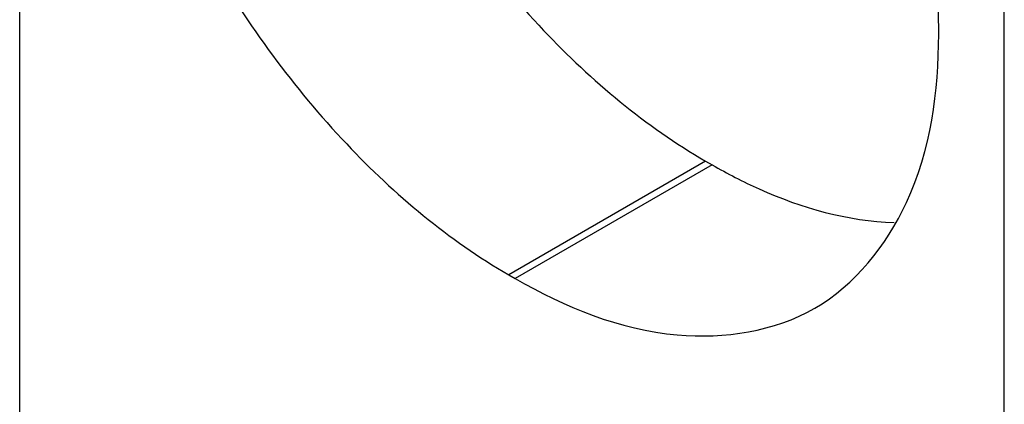
# Model space of a CAD drawing. Units: millimetres. Extents: x 235 to 13585, y -5508 to -773.
# Drawn here: x 9320 to 9427, y -3018 to -2976 of the extents above; entities that cross this region are included whole.
import ezdxf

# ---------------------------------------------------------------- set-up
doc = ezdxf.new("R2010")
doc.units = ezdxf.units.MM
doc.header["$LTSCALE"] = 346.5
doc.layers.add('GEOM', color=7, linetype='CONTINUOUS')

msp = doc.modelspace()

# ---------------------------------------------------------------- linework, layer by layer
at = {"layer": 'GEOM', "color": 7, "linetype": 'Continuous'}
for p, q in [((9426.51, -3312.08), (9426.51, -2650.71)), ((9320.44, -3196.75), (9320.44, -2751.12)), ((9419.44, -2977.72), (9419.44, -2976.9)), ((9394.33, -2991.4), (9395.04, -2991.81)), ((9373.12, -3003.64), (9373.83, -3004.05))]:
    msp.add_line(p, q, dxfattribs=at)
at = {"layer": 'GEOM', "color": 9, "linetype": 'Continuous'}
for p, q in [((9394.33, -2991.4), (9373.12, -3003.64)), ((9395.04, -2991.81), (9373.83, -3004.05))]:
    msp.add_line(p, q, dxfattribs=at)
at = {"layer": 'GEOM', "color": 7, "linetype": 'Continuous'}
for points, knots in [([(9419.44, -2976.9), (9419.44, -2969.43), (9416.63, -2953.66), (9406.86, -2931.5), (9392.56, -2911.96), (9380.3, -2901.65), (9373.83, -2897.91)], [0, 0, 0, 0, 0.237219, 0.500001, 0.762782, 1, 1, 1, 1]), ([(9348.73, -2912.4), (9348.73, -2919.88), (9351.53, -2935.65), (9361.3, -2957.8), (9375.61, -2977.35), (9387.86, -2987.66), (9394.33, -2991.4)], [0, 0, 0, 0, 0.237226, 0.500001, 0.762776, 1, 1, 1, 1]), ([(9327.51, -2924.65), (9327.51, -2932.13), (9330.32, -2947.89), (9340.09, -2970.05), (9354.39, -2989.59), (9366.65, -2999.91), (9373.12, -3003.64)], [0, 0, 0, 0, 0.237219, 0.500001, 0.762782, 1, 1, 1, 1]), ([(9406.08, -3007.25), (9410.43, -3004.74), (9417.94, -2995.33), (9419.44, -2983.88), (9419.44, -2977.72)], [0, 0, 0, 0, 0.44925, 1, 1, 1, 1]), ([(9395.04, -2991.81), (9396.68, -2992.75), (9402.79, -2995.91), (9409.65, -2997.87), (9414.64, -2998.01)], [0, 0, 0, 0, 0.274679, 1, 1, 1, 1]), ([(9373.83, -3004.05), (9379.16, -3007.13), (9389.82, -3011.56), (9401.73, -3009.76), (9406.08, -3007.25)], [0, 0, 0, 0, 0.550748, 1, 1, 1, 1])]:
    msp.add_open_spline(points, degree=3, knots=knots, dxfattribs=at)

doc.saveas('drawing.dxf')
